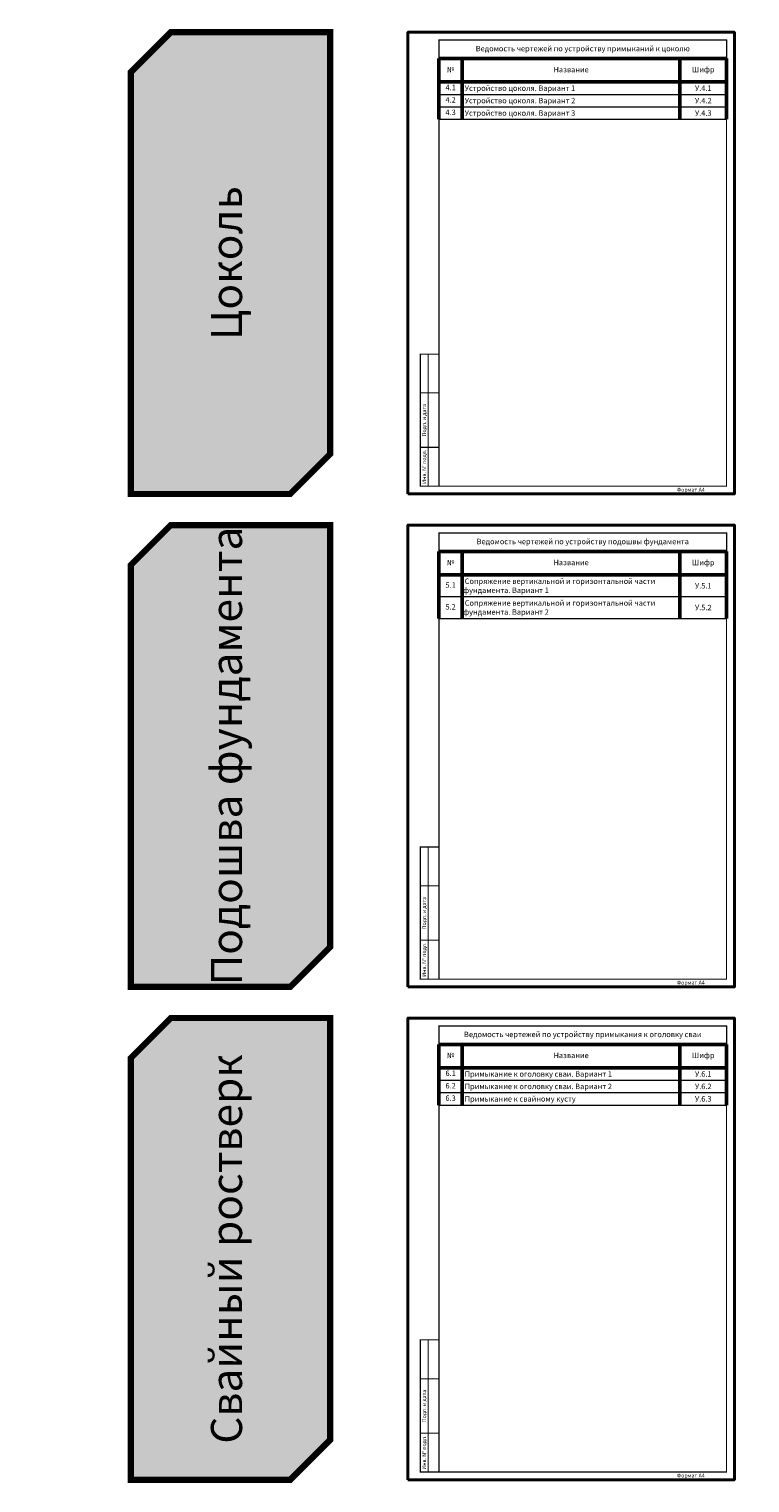
# Model space of a CAD drawing. Units: millimetres. Extents: x 45332 to 181492, y -31745 to 3415.
# Drawn here: x 45629 to 50266, y -22210 to -12860 of the extents above; entities that cross this region are included whole.
import ezdxf
from ezdxf import colors
from ezdxf.entities.mleader import LeaderData, LeaderLine
from ezdxf.enums import TextEntityAlignment as Align
from ezdxf.math import Vec2, Vec3

# ---------------------------------------------------------------- set-up
doc = ezdxf.new("R2010")
doc.units = ezdxf.units.MM
doc.layers.get('0').update_dxf_attribs({"lineweight": 30})
doc.layers.get('DEFPOINTS').update_dxf_attribs({"color": 251, "lineweight": 0})
doc.layers.add('TN-АННОТАЦИИ', color=7, linetype='Continuous', lineweight=20, true_color=0x000000)
doc.layers.add('TN-ТАБЛИЦЫ', color=7, linetype='Continuous', lineweight=40, true_color=0x000000)
doc.styles.add('TN-Текст', font='isocpeur.ttf')
doc.styles.add('TN-Текст-Аннотативный', font='isocpeur.ttf')

# ---------------------------------------------------------------- blocks, each defined once
blk = doc.blocks.new('*T65')
at = {"layer": 'DEFPOINTS', "color": 8, "linetype": 'ByBlock', "lineweight": 0, "transparency": 16777216}
for p, q in [((0, 0), (1850, 0)), ((0, 0), (0, -120)), ((1850, 0), (1850, -120))]:
    blk.add_line(p, q, dxfattribs=at)
at = {"layer": 'TN-ТАБЛИЦЫ', "color": 0, "linetype": 'Continuous', "lineweight": 50, "transparency": 16777216}
for p, q in [((0, -120), (1850, -120)), ((0, -120), (0, -270)), ((150, -120), (150, -270)), ((1550, -120), (1550, -270)), ((1850, -120), (1850, -270)), ((0, -270), (1850, -270))]:
    blk.add_line(p, q, dxfattribs=at)
at = {"layer": 'TN-ТАБЛИЦЫ', "color": 0, "linetype": 'ByBlock', "lineweight": 50, "transparency": 16777216}
for p, q in [((0, -270), (0, -510)), ((150, -270), (150, -510)), ((1550, -270), (1550, -510)), ((1850, -270), (1850, -510))]:
    blk.add_line(p, q, dxfattribs=at)
at = {"layer": 'TN-ТАБЛИЦЫ', "color": 0, "linetype": 'ByBlock', "lineweight": 20, "transparency": 16777216}
for p, q in [((0, -350), (1850, -350)), ((0, -430), (1850, -430)), ((0, -510), (1850, -510))]:
    blk.add_line(p, q, dxfattribs=at)
at = {"layer": 'TN-ТАБЛИЦЫ', "color": 7, "transparency": 16777216, "char_height": 35, "style": 'TN-Текст'}
for s, insert, width, attachment_point in [('Ведомость чертежей по устройству примыкания к оголовку сваи', (925, -60), 1820, 5), ('№', (75, -195), 140, 5), ('Название', (850, -195), 1390, 5), ('Шифр', (1700, -195), 290, 5), ('6.1', (75, -310), 140, 5), ('6.2', (75, -390), 140, 5), (' {\\C0;Примыкание к оголовку сваи. Вариант 1}', (155, -310), 1390, 4), (' {\\C0;Примыкание к оголовку сваи. Вариант 2}', (155, -390), 1390, 4), ('{\\C1;У.6.1}', (1700, -310), 290, 5), ('{\\C1;У.6.2}', (1700, -390), 290, 5), ('6.3', (75, -470), 140, 5), (' {\\C0;Примыкание к свайному кусту}', (155, -470), 1390, 4), ('{\\C1;У.6.3}', (1700, -470), 290, 5)]:
    blk.add_mtext(s, dxfattribs=dict(at, insert=insert, width=width, attachment_point=attachment_point))
blk = doc.blocks.new('*U13')
blk.add_lwpolyline([(0, 0), (210, 0), (210, 297), (0, 297)], close=True)
at = {"const_width": 0.7}
for points in [[(20, 5), (205, 5), (205, 292), (20, 292)], [(8, 5), (20, 5), (20, 90), (8, 90)]]:
    blk.add_lwpolyline(points, close=True, dxfattribs=at)
for points in [[(13, 5), (13, 90)], [(20, 65), (8, 65)], [(20, 30), (8, 30)]]:
    blk.add_lwpolyline(points, dxfattribs=at)
at = {"color": 0, "style": 'TN-Текст'}
for s, p in [('Подп. и дата', (10.5, 47.5)), ('Инв. N%%D подл.', (10.5, 17.5))]:
    blk.add_text(s, height=2.5, rotation=90, dxfattribs=at).set_placement(p, align=Align.MIDDLE_CENTER)
blk.add_text('Формат', height=2.5, dxfattribs=at).set_placement((173, 1.5))
at = {"color": 0, "style": 'TN-Текст', "flags": 8}
blk.add_attdef('ФОРМАТ', (187, 1.5), '', height=2.5, dxfattribs=at)
blk = doc.blocks.new('_DotSmall')
at = {"color": 0, "linetype": 'ByBlock', "const_width": 0.5}
blk.add_lwpolyline([(-0.0625, 0, 1), (0.0625, 0, 1)], format="xyb", close=True, dxfattribs=at)
blk = doc.blocks.new('*T142')
at = {"layer": 'DEFPOINTS', "color": 8, "linetype": 'ByBlock', "lineweight": 0, "transparency": 16777216}
for p, q in [((0, 0), (1850, 0)), ((0, 0), (0, -120)), ((1850, 0), (1850, -120))]:
    blk.add_line(p, q, dxfattribs=at)
at = {"layer": 'TN-ТАБЛИЦЫ', "color": 0, "linetype": 'Continuous', "lineweight": 50, "transparency": 16777216}
for p, q in [((0, -120), (1850, -120)), ((0, -120), (0, -270)), ((150, -120), (150, -270)), ((1550, -120), (1550, -270)), ((1850, -120), (1850, -270)), ((0, -270), (1850, -270))]:
    blk.add_line(p, q, dxfattribs=at)
at = {"layer": 'TN-ТАБЛИЦЫ', "color": 0, "linetype": 'ByBlock', "lineweight": 50, "transparency": 16777216}
for p, q in [((0, -270), (0, -510)), ((150, -270), (150, -510)), ((1550, -270), (1550, -510)), ((1850, -270), (1850, -510))]:
    blk.add_line(p, q, dxfattribs=at)
at = {"layer": 'TN-ТАБЛИЦЫ', "color": 0, "linetype": 'ByBlock', "lineweight": 20, "transparency": 16777216}
for p, q in [((0, -350), (1850, -350)), ((0, -430), (1850, -430)), ((0, -510), (1850, -510))]:
    blk.add_line(p, q, dxfattribs=at)
at = {"layer": 'TN-ТАБЛИЦЫ', "color": 7, "transparency": 16777216, "char_height": 35, "style": 'TN-Текст'}
for s, insert, width, attachment_point in [('Ведомость чертежей по устройству примыканий к цоколю', (925, -60), 1820, 5), ('№', (75, -195), 140, 5), ('Название', (850, -195), 1390, 5), ('Шифр', (1700, -195), 290, 5), ('4.1', (75, -310), 140, 5), ('4.2', (75, -390), 140, 5), (' {\\C0;Устройство цоколя. Вариант 1}', (155, -310), 1390, 4), ('{\\C0; Устройство цоколя. Вариант 2}', (155, -390), 1390, 4), ('{\\C1;У.4.1}', (1700, -310), 290, 5), ('{\\C1;У.4.2}', (1700, -390), 290, 5), ('4.3', (75, -470), 140, 5), ('{\\C0; Устройство цоколя. Вариант 3}', (155, -470), 1390, 4), ('{\\C1;У.4.3}', (1700, -470), 290, 5)]:
    blk.add_mtext(s, dxfattribs=dict(at, insert=insert, width=width, attachment_point=attachment_point))
blk = doc.blocks.new('*T212')
at = {"layer": 'DEFPOINTS', "color": 8, "linetype": 'ByBlock', "lineweight": 0, "transparency": 16777216}
for p, q in [((0, 0), (1850, 0)), ((0, 0), (0, -120)), ((1850, 0), (1850, -120))]:
    blk.add_line(p, q, dxfattribs=at)
at = {"layer": 'TN-ТАБЛИЦЫ', "color": 0, "linetype": 'Continuous', "lineweight": 50, "transparency": 16777216}
for p, q in [((0, -120), (1850, -120)), ((0, -120), (0, -270)), ((150, -120), (150, -270)), ((1550, -120), (1550, -270)), ((1850, -120), (1850, -270)), ((0, -270), (1850, -270))]:
    blk.add_line(p, q, dxfattribs=at)
at = {"layer": 'TN-ТАБЛИЦЫ', "color": 0, "linetype": 'ByBlock', "lineweight": 50, "transparency": 16777216}
for p, q in [((0, -270), (0, -550)), ((150, -270), (150, -550)), ((1550, -270), (1550, -550)), ((1850, -270), (1850, -550))]:
    blk.add_line(p, q, dxfattribs=at)
at = {"layer": 'TN-ТАБЛИЦЫ', "color": 0, "linetype": 'ByBlock', "lineweight": 20, "transparency": 16777216}
for p, q in [((0, -410), (1850, -410)), ((0, -550), (1850, -550))]:
    blk.add_line(p, q, dxfattribs=at)
at = {"layer": 'TN-ТАБЛИЦЫ', "color": 7, "transparency": 16777216, "char_height": 35, "style": 'TN-Текст'}
for s, insert, width, attachment_point in [('Ведомость чертежей по устройству подошвы фундамента', (925, -60), 1820, 5), ('№', (75, -195), 140, 5), ('Название', (850, -195), 1390, 5), ('Шифр', (1700, -195), 290, 5), ('5.1', (75, -340), 140, 5), (' {\\C256;Сопряжение вертикальной и горизонтальной части фундамента. Вариант 1}', (155, -340), 1390, 4), ('{\\C1;У.5.1}', (1700, -340), 290, 5), ('5.2', (75, -480), 140, 5), (' {\\C256;Сопряжение вертикальной и горизонтальной части фундамента. Вариант 2}', (155, -480), 1390, 4), ('{\\C1;У.5.2}', (1700, -480), 290, 5)]:
    blk.add_mtext(s, dxfattribs=dict(at, insert=insert, width=width, attachment_point=attachment_point))

msp = doc.modelspace()

# ---------------------------------------------------------------- hatches: boundary and pattern name
at = {"transparency": 33554687}
h = msp.add_hatch(color=1, dxfattribs=at)
h.dxf.hatch_style = 1
h.paths.add_polyline_path([(46284.4, -15850), (47309.1, -15850), (47565.7, -15593.4), (47565.7, -12880), (46541.1, -12880), (46284.4, -13136.6)])
h = msp.add_hatch(color=1, dxfattribs=at)
h.dxf.hatch_style = 1
h.paths.add_polyline_path([(46284.4, -19020), (47309.1, -19020), (47565.7, -18763.4), (47565.7, -16050), (46541.1, -16050), (46284.4, -16306.6)])
h = msp.add_hatch(color=1, dxfattribs=at)
h.dxf.hatch_style = 1
h.paths.add_polyline_path([(46284.4, -22190), (47309.1, -22190), (47565.7, -21933.4), (47565.7, -19220), (46541.1, -19220), (46284.4, -19476.6)])

# ---------------------------------------------------------------- linework, layer by layer
at = {"color": 1, "const_width": 40}
for points in [[(46284.4, -15850), (47309.1, -15850), (47565.7, -15593.4), (47565.7, -12880), (46541.1, -12880), (46284.4, -13136.6)], [(46284.4, -19020), (47309.1, -19020), (47565.7, -18763.4), (47565.7, -16050), (46541.1, -16050), (46284.4, -16306.6)], [(46284.4, -22190), (47309.1, -22190), (47565.7, -21933.4), (47565.7, -19220), (46541.1, -19220), (46284.4, -19476.6)]]:
    msp.add_lwpolyline(points, close=True, dxfattribs=at)

# ---------------------------------------------------------------- block references
for name, p in [('*T142', (48265.7, -12930)), ('*T212', (48265.7, -16100)), ('*T65', (48265.7, -19270))]:
    msp.add_blockref(name, p)
at = {"layer": 'TN-ТАБЛИЦЫ', "color": 7}
ref = msp.add_blockref('*U13', (48065.7, -15850), dxfattribs=dict(at, xscale=10, yscale=10, zscale=10))
ref.add_attrib('ФОРМАТ', 'А4', (49935.7, -15835), dxfattribs={"layer": '0', "color": 0, "height": 25, "style": 'TN-Текст'})
ref = msp.add_blockref('*U13', (48065.7, -19020), dxfattribs=dict(at, xscale=10, yscale=10, zscale=10))
ref.add_attrib('ФОРМАТ', 'А4', (49935.7, -19005), dxfattribs={"layer": '0', "color": 0, "height": 25, "style": 'TN-Текст'})
ref = msp.add_blockref('*U13', (48065.7, -22190), dxfattribs=dict(at, xscale=10, yscale=10, zscale=10))
ref.add_attrib('ФОРМАТ', 'А4', (49935.7, -22175), dxfattribs={"layer": '0', "color": 0, "height": 25, "style": 'TN-Текст'})

# ---------------------------------------------------------------- texts
at = {"layer": 'TN-АННОТАЦИИ', "color": 7, "true_color": 0xffffff, "char_height": 200, "width": 2970, "attachment_point": 5, "rotation": 90, "style": 'TN-Текст-Аннотативный'}
for s, insert in [('Цоколь', (46925.1, -14365)), ('Подошва фундамента', (46925.1, -17535)), ('Свайный ростверк', (46925.1, -20705))]:
    msp.add_mtext(s, dxfattribs=dict(at, insert=insert))

# ---------------------------------------------------------------- leaders
at = {"layer": 'TN-АННОТАЦИИ'}
ml = msp.add_multileader_mtext('Standard', dxfattribs=at)
ml.set_content('Геотекстиль типа "Typar" завести на вертикаль\\Pвыше уровня подстилающего слоя из песка', color=256, style='TN-Текст')
ml.set_leader_properties(color=256, linetype='ByLayer', lineweight=-1)
ml.set_arrow_properties(name='DOTSMALL')
ml.build(insert=Vec2(0, 0))
ml.multileader.update_dxf_attribs({"text_left_attachment_type": 6, "text_right_attachment_type": 6, "dogleg_length": 100, "arrow_head_size": 50, "scale": 10})
ctx = ml.context
ctx.base_point, ctx.scale, ctx.char_height, ctx.arrow_head_size, ctx.landing_gap_size, ctx.plane_origin = Vec3(53586, -13567.7), 10, 25, 50, 0, Vec3(54975.4, -13918.9)
ctx.left_attachment, ctx.right_attachment, ctx.text_align_type = 6, 6, 1
notes = []
notes.append((ctx, [(0, (1, 1, 0), (53577.8, -13567.7), (1, 0), 8.18, [(0, [(53521.3, -13439.5)], 0, [])])]))
ctx.mtext.insert, ctx.mtext.width, ctx.mtext.alignment, ctx.mtext.line_spacing_style, ctx.mtext.flow_direction = Vec3(53982.8, -13535.2), 806.757, 2, 2, 5
ml = msp.add_multileader_mtext('Standard', dxfattribs=at)
ml.set_content('\\A1;Праймер полимерный ТЕХНОНИКОЛЬ №08 Быстросохнущий{\\H0.7x;\\S*^ ;}', color=256, style='TN-Текст')
ml.set_leader_properties(color=256, linetype='ByLayer', lineweight=-1)
ml.set_arrow_properties(name='DOTSMALL')
ml.build(insert=Vec2(0, 0))
ml.multileader.update_dxf_attribs({"text_left_attachment_type": 6, "text_right_attachment_type": 6, "dogleg_length": 100, "arrow_head_size": 50, "scale": 10})
ctx = ml.context
ctx.base_point, ctx.scale, ctx.char_height, ctx.arrow_head_size, ctx.landing_gap_size, ctx.plane_origin = Vec3(52560.1, -16816.2), 10, 25, 50, 0, Vec3(54243.9, -15344.3)
ctx.left_attachment, ctx.right_attachment, ctx.text_align_type = 6, 6, 1
notes.append((ctx, [(0, (1, 1, 0), (52551.9, -16816.2), (1, 0), 8.18, [(0, [(51954.5, -16732), (52551.9, -16732)], 0, [])])]))
ctx.mtext.insert, ctx.mtext.rotation, ctx.mtext.width, ctx.mtext.alignment, ctx.mtext.line_spacing_style, ctx.mtext.flow_direction = Vec3(53020.1, -16783.7), 6.283185, 1281.086, 2, 2, 5
ml = msp.add_multileader_mtext('Standard', dxfattribs=at)
ml.set_content('\\A1;Праймер полимерный ТЕХНОНИКОЛЬ №08 Быстросохнущий{\\H0.7x;\\S*^ ;}', color=256, style='TN-Текст')
ml.set_leader_properties(color=256, linetype='ByLayer', lineweight=-1)
ml.set_arrow_properties(name='DOTSMALL')
ml.build(insert=Vec2(0, 0))
ml.multileader.update_dxf_attribs({"text_left_attachment_type": 6, "text_right_attachment_type": 6, "dogleg_length": 100, "arrow_head_size": 50, "scale": 10})
ctx = ml.context
ctx.base_point, ctx.scale, ctx.char_height, ctx.arrow_head_size, ctx.landing_gap_size, ctx.plane_origin = Vec3(50796.2, -18245), 10, 25, 50, 0, Vec3(53826.9, -17678.8)
ctx.left_attachment, ctx.right_attachment, ctx.text_align_type = 6, 6, 1
notes.append((ctx, [(1, (1, 1, 0), (51724.4, -18245), (-1, 0), 8.18, [(1, [(51724.4, -17636.3)], 0, [])])]))
ctx.mtext.insert, ctx.mtext.width, ctx.mtext.alignment, ctx.mtext.line_spacing_style, ctx.mtext.flow_direction = Vec3(51256.2, -18212.5), 1125.364, 2, 2, 5
ml = msp.add_multileader_mtext('Standard', dxfattribs=at)
ml.set_content('\\A1;Праймер полимерный ТЕХНОНИКОЛЬ №08 Быстросохнущий{\\H0.7x;\\S*^ ;}', color=256, style='TN-Текст')
ml.set_leader_properties(color=256, linetype='ByLayer', lineweight=-1)
ml.set_arrow_properties(name='DOTSMALL')
ml.build(insert=Vec2(0, 0))
ml.multileader.update_dxf_attribs({"text_left_attachment_type": 6, "text_right_attachment_type": 6, "dogleg_length": 100, "arrow_head_size": 50, "scale": 10})
ctx = ml.context
ctx.base_point, ctx.scale, ctx.char_height, ctx.arrow_head_size, ctx.landing_gap_size, ctx.plane_origin = Vec3(55143.5, -18245), 10, 25, 50, 0, Vec3(58174.3, -17678.8)
ctx.left_attachment, ctx.right_attachment, ctx.text_align_type = 6, 6, 1
notes.append((ctx, [(1, (1, 1, 0), (56071.8, -18245), (-1, 0), 8.18, [(1, [(56071.8, -17636.3)], 0, [])])]))
ctx.mtext.insert, ctx.mtext.width, ctx.mtext.alignment, ctx.mtext.line_spacing_style, ctx.mtext.flow_direction = Vec3(55603.6, -18212.5), 1245.426, 2, 2, 5
ml = msp.add_multileader_mtext('Standard', dxfattribs=at)
ml.set_content('\\A1;1{\\H0.7x;\\S**^ ;}', color=256, style='TN-Текст')
ml.set_leader_properties(color=256, linetype='ByLayer', lineweight=-1)
ml.set_arrow_properties(name='DOTSMALL')
ml.build(insert=Vec2(0, 0))
ml.multileader.update_dxf_attribs({"text_left_attachment_type": 6, "text_right_attachment_type": 6, "dogleg_length": 100, "arrow_head_size": 50, "scale": 10})
ctx = ml.context
ctx.base_point, ctx.scale, ctx.char_height, ctx.arrow_head_size, ctx.landing_gap_size, ctx.plane_origin, ctx.plane_x_axis, ctx.plane_y_axis = Vec3(50663.6, -20539), 10, 25, 50, 0, Vec3(52874.4, -19480.8), Vec3(1, -0.000008), Vec3(0.000008, 1)
ctx.left_attachment, ctx.right_attachment, ctx.text_align_type = 6, 6, 1
notes.append((ctx, [(1, (1, 1, 0), (50705.8, -20539), (-1, 0.000008), 8.18, [(0, [(51323.7, -20539)], 0, [])])]))
ctx.mtext.insert, ctx.mtext.text_direction, ctx.mtext.rotation, ctx.mtext.width, ctx.mtext.alignment, ctx.mtext.line_spacing_style, ctx.mtext.flow_direction = Vec3(50680.6, -20509), Vec3(1, -0.000008), 6.283177, 115.482, 2, 2, 5
for ctx, leaders in notes:
    for number, flags, end, landing, length, lines in leaders:
        leader = LeaderData()
        leader.index, (leader.has_last_leader_line, leader.has_dogleg_vector, leader.attachment_direction) = number, flags
        leader.last_leader_point, leader.dogleg_vector, leader.dogleg_length = Vec3(end), Vec3(landing), length
        for number, points, colour, breaks in lines:
            line = LeaderLine()
            line.index, line.vertices, line.color, line.breaks = number, Vec3.list(points), colors.encode_raw_color(colour), breaks
            leader.lines.append(line)
        ctx.leaders.append(leader)

doc.saveas('drawing.dxf')
